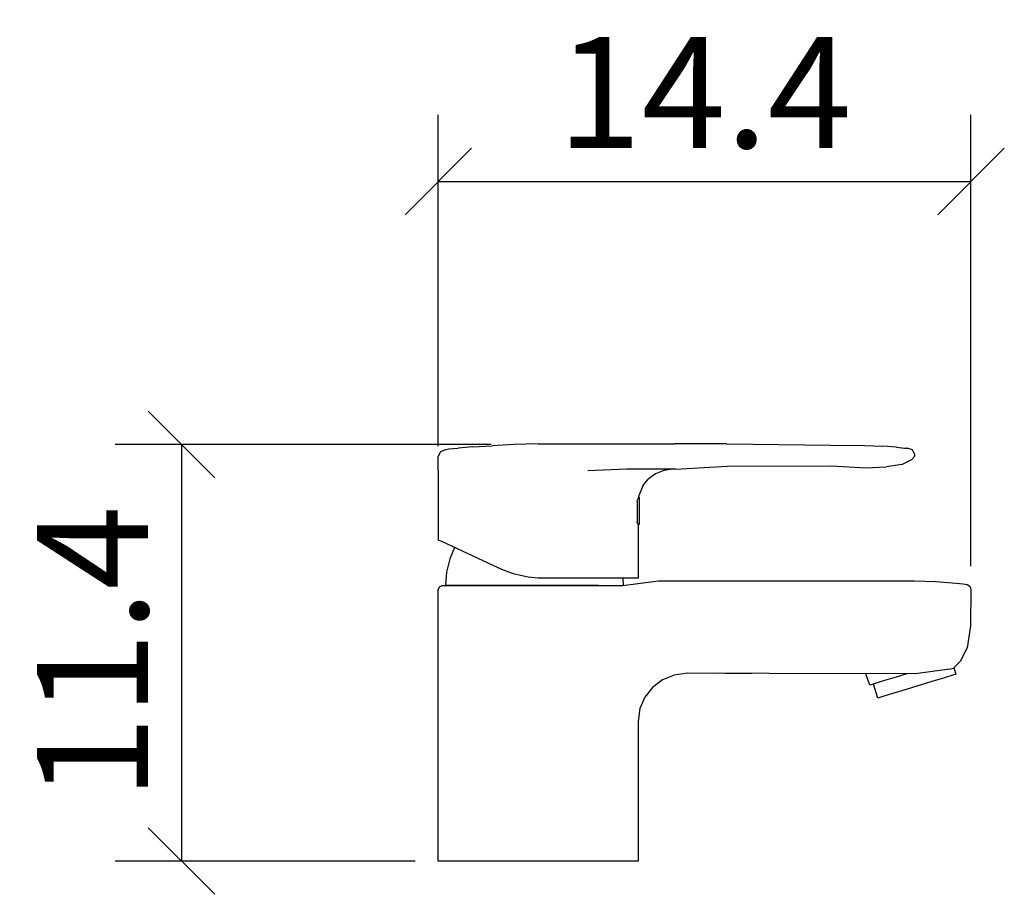
# Model space of a CAD drawing. Extents: x 130 to 156.6, y 98.5 to 122.1.
import ezdxf

# ---------------------------------------------------------------- set-up
doc = ezdxf.new("R2010")
doc.units = 0
doc.layers.add('Cotation-JacobDelafon', color=8, linetype='Continuous')
doc.styles.add('Jacob-Delafon', font='ARIAL.TTF')
doc.dimstyles.new('Cotation-Jacob-Delafon', dxfattribs={"dimtxt": 3, "dimasz": 1.8, "dimexe": 1.8, "dimexo": 0.625, "dimgap": 0.9, "dimtad": 1, "dimzin": 12, "dimdsep": 46, "dimtxsty": 'Jacob-Delafon', "dimblk": 'OBLIQUE', "dimcen": 0.9, "dimadec": 0, "dimazin": 3, "dimtfac": 1, "dimtofl": 0, "dimtmove": 2, "dimatfit": 3, "dimldrblk": 'OBLIQUE', "dimfxl": 1, "dimtolj": 1, "dimtzin": 0, "dimarcsym": 0})

# ---------------------------------------------------------------- blocks, each defined once
blk = doc.blocks.new('_Oblique')
at = {"color": 0, "linetype": 'ByBlock', "lineweight": -2}
blk.add_line((-0.5, -0.5), (0.5, 0.5), dxfattribs=at)
blk = doc.blocks.new('*D3')
at = {"layer": 'Cotation-JacobDelafon', "color": 0, "linetype": 'Continuous', "lineweight": -2}
for p, q in [((141.305, 110.575), (141.305, 119.523)), ((155.695, 107.33), (155.695, 119.523)), ((141.305, 117.723), (155.695, 117.723))]:
    blk.add_line(p, q, dxfattribs=at)
at = {"layer": 'Defpoints', "color": 0, "linetype": 'Continuous', "lineweight": 0}
for p in [(155.695, 117.723), (141.305, 109.95), (155.695, 106.705)]:
    blk.add_point(p, dxfattribs=at)
at = {"layer": 'Cotation-JacobDelafon', "color": 0, "linetype": 'Continuous', "lineweight": -2, "xscale": 1.8, "yscale": 1.8, "zscale": 1.8, "rotation": 180}
blk.add_blockref('_Oblique', (141.305, 117.723), dxfattribs=at)
at = {"layer": 'Cotation-JacobDelafon', "color": 0, "linetype": 'Continuous', "lineweight": -2, "xscale": 1.8, "yscale": 1.8, "zscale": 1.8}
blk.add_blockref('_Oblique', (155.695, 117.723), dxfattribs=at)
at = {"layer": 'Cotation-JacobDelafon', "color": 0, "linetype": 'Continuous', "lineweight": 0, "insert": (148.5, 120.129), "char_height": 3, "attachment_point": 5, "style": 'Jacob-Delafon'}
blk.add_mtext('\\A1;14.4', dxfattribs=at)
blk = doc.blocks.new('*D4')
at = {"layer": 'Cotation-JacobDelafon', "color": 0, "linetype": 'Continuous', "lineweight": -2}
for p, q in [((142.733, 110.616), (132.571, 110.616)), ((134.371, 110.616), (134.371, 99.364)), ((140.68, 99.364), (132.571, 99.364))]:
    blk.add_line(p, q, dxfattribs=at)
at = {"layer": 'Defpoints', "color": 0, "linetype": 'Continuous', "lineweight": 0}
for p in [(143.358, 110.616), (134.371, 99.364), (141.305, 99.364)]:
    blk.add_point(p, dxfattribs=at)
at = {"layer": 'Cotation-JacobDelafon', "color": 0, "linetype": 'Continuous', "lineweight": -2, "xscale": 1.8, "yscale": 1.8, "zscale": 1.8}
for p, rotation in [((134.371, 110.616), 90), ((134.371, 99.364), 270)]:
    blk.add_blockref('_Oblique', p, dxfattribs=dict(at, rotation=rotation))
at = {"layer": 'Cotation-JacobDelafon', "color": 0, "linetype": 'Continuous', "lineweight": 0, "insert": (131.965, 104.99), "char_height": 3, "attachment_point": 5, "rotation": 90, "style": 'Jacob-Delafon'}
blk.add_mtext('\\A1;11.4', dxfattribs=at)

msp = doc.modelspace()

# ---------------------------------------------------------------- linework, layer by layer
at = {"color": 7}
for p, q in [((141.363464, 110.42978), (141.304898, 110.290253)), ((141.363464, 110.42978), (141.504886, 110.487657)), ((141.504886, 110.487657), (141.591702, 110.497476)), ((141.591702, 110.497476), (141.841299, 110.517113)), ((142.238346, 110.556559), (141.841299, 110.517113)), ((142.238346, 110.556559), (142.7558, 110.586187)), ((143.358347, 110.615815), (142.7558, 110.586187)), ((144.004991, 110.635624), (143.358347, 110.615815)), ((144.004991, 110.635624), (144.651463, 110.635624)), ((144.651463, 110.635624), (145.286222, 110.635624)), ((145.286222, 110.635624), (146.345934, 110.635624)), ((146.345934, 110.635624), (147.687109, 110.635624)), ((149.101321, 110.635624), (147.687109, 110.635624)), ((149.101321, 110.635624), (151.902873, 110.603585)), ((151.902873, 110.603585), (152.827536, 110.592733)), ((152.827536, 110.592733), (153.30985, 110.577574)), ((153.679164, 110.546568), (153.30985, 110.577574)), ((153.684676, 110.546568), (153.679164, 110.546568)), ((153.684676, 110.546568), (153.897238, 110.523486)), ((153.897238, 110.523486), (153.972342, 110.515563)), ((154.110834, 110.470432), (153.972342, 110.515563)), ((154.169401, 110.361395), (154.110834, 110.470432)), ((141.304898, 109.950395), (141.304898, 110.290253)), ((154.087752, 110.207916), (153.839016, 110.080275)), ((154.087752, 110.207916), (154.172157, 110.296627)), ((154.169401, 110.361395), (154.172157, 110.296627)), ((141.304898, 109.915255), (141.304898, 109.950395)), ((141.304898, 109.915255), (141.304898, 108.038022)), ((146.395888, 109.951084), (145.346339, 109.911465)), ((147.714153, 109.951084), (146.395888, 109.951084)), ((147.392898, 109.918355), (147.167933, 109.826027)), ((147.643184, 109.951084), (147.392898, 109.918355)), ((147.714153, 109.951084), (149.112001, 110.033938)), ((149.112001, 110.033938), (151.928366, 110.045652)), ((151.928366, 110.045652), (152.857853, 109.992597)), ((152.857853, 109.992597), (153.399078, 110.017402)), ((153.839016, 110.080275), (153.399078, 110.017402)), ((146.830314, 109.497365), (146.97742, 109.682711)), ((147.167933, 109.826027), (146.97742, 109.682711)), ((146.830314, 109.497365), (146.735402, 109.278601)), ((146.67494, 109.076891), (146.684759, 109.110825)), ((146.67494, 109.076891), (146.67494, 109.008161)), ((146.684759, 109.110825), (146.693372, 109.143553)), ((146.693372, 109.143553), (146.723516, 109.193163)), ((146.723516, 109.193163), (146.735402, 109.278601)), ((146.735057, 109.193163), (146.723516, 109.193163)), ((146.735057, 109.193163), (146.735057, 109.143553)), ((146.735057, 109.143553), (146.735057, 109.008161)), ((146.67494, 109.008161), (146.67494, 108.823332)), ((146.67494, 108.823332), (146.67494, 108.638158)), ((146.735057, 109.008161), (146.735057, 108.823332)), ((146.735057, 108.823332), (146.735057, 108.638158)), ((146.67494, 108.638158), (146.67494, 108.526709)), ((146.678213, 108.502938), (146.67494, 108.526709)), ((146.735057, 108.638158), (146.735057, 108.502938)), ((146.678213, 108.502938), (146.702673, 108.453328)), ((146.702673, 108.453328), (146.704913, 107.010867)), ((146.735057, 108.453328), (146.702673, 108.453328)), ((146.735057, 108.502938), (146.735057, 108.453328)), ((141.396882, 107.995648), (141.304898, 108.038022)), ((141.666633, 107.870763), (141.396882, 107.995648)), ((141.745525, 107.834245), (141.618401, 107.527115)), ((142.095719, 107.672325), (141.666633, 107.870763)), ((141.618401, 107.527115), (141.521939, 107.167963)), ((142.654858, 107.413599), (142.095719, 107.672325)), ((143.024689, 107.242722), (142.654858, 107.413599)), ((143.306154, 107.136441), (143.024689, 107.242722)), ((141.521939, 107.167963), (141.500407, 106.817597)), ((143.367304, 107.113531), (143.306154, 107.136441)), ((143.730589, 107.033088), (143.367304, 107.113531)), ((144.004991, 107.010867), (143.730589, 107.033088)), ((144.703657, 107.010867), (144.004991, 107.010867)), ((145.354952, 107.010867), (144.703657, 107.010867)), ((145.914091, 107.010867), (145.354952, 107.010867)), ((146.343178, 107.010867), (145.914091, 107.010867)), ((146.282888, 106.807606), (147.255094, 106.931974)), ((146.288917, 107.010867), (146.300803, 106.817597)), ((146.612929, 107.010867), (146.343178, 107.010867)), ((146.704913, 107.010867), (146.612929, 107.010867)), ((147.255094, 106.931974), (148.81245, 106.931974)), ((148.81245, 106.931974), (150.300559, 106.931974)), ((150.300559, 106.931974), (154.169401, 106.931974)), ((154.169401, 106.931974), (154.738186, 106.916816)), ((141.304898, 106.689267), (141.334181, 106.772983)), ((141.304898, 105.369451), (141.304898, 106.689267)), ((141.334181, 106.772983), (141.404978, 106.807606)), ((141.404978, 106.807606), (141.493517, 106.807606)), ((141.493517, 106.807606), (141.753277, 106.807606)), ((141.500407, 106.817597), (141.657676, 106.817597)), ((141.657676, 106.817597), (142.105193, 106.817597)), ((141.753277, 106.807606), (142.166516, 106.807606)), ((142.105193, 106.817597), (142.775264, 106.817597)), ((142.166516, 106.807606), (142.704985, 106.807606)), ((142.704985, 106.807606), (143.331992, 106.807606)), ((142.775264, 106.817597), (143.565397, 106.817597)), ((143.331992, 106.807606), (144.004647, 106.807606)), ((143.565397, 106.817597), (144.355702, 106.817597)), ((144.004647, 106.807606), (145.405939, 106.807606)), ((144.355702, 106.817597), (145.025601, 106.817597)), ((145.025601, 106.817597), (145.473291, 106.817597)), ((145.405939, 106.807606), (146.282888, 106.807606)), ((145.473291, 106.817597), (145.630387, 106.817597)), ((154.738186, 106.916816), (155.187771, 106.883571)), ((155.187771, 106.883571), (155.486461, 106.851187)), ((155.486461, 106.851187), (155.594982, 106.837234)), ((155.594982, 106.837234), (155.665606, 106.792965)), ((155.665606, 106.792965), (155.694889, 106.705115)), ((155.694889, 106.705115), (155.685932, 105.722229)), ((155.685932, 105.722229), (155.589125, 105.121404)), ((141.304898, 104.977227), (141.304898, 105.369451)), ((155.589125, 105.121404), (155.401367, 104.756224)), ((141.304898, 104.45185), (141.304898, 104.977227)), ((155.135061, 104.549002), (154.918709, 104.520063)), ((155.139884, 104.549691), (155.135061, 104.549002)), ((155.139884, 104.549691), (155.152631, 104.559165)), ((155.152631, 104.559165), (155.223256, 104.577424)), ((155.223256, 104.577424), (155.233591, 104.580869)), ((155.401367, 104.756224), (155.233591, 104.580869)), ((155.233591, 104.580869), (155.287335, 104.408442)), ((141.304898, 103.828632), (141.304898, 104.45185)), ((147.67264, 104.388977), (147.357758, 104.257891)), ((148.023178, 104.435314), (147.67264, 104.388977)), ((149.055846, 104.433763), (148.023178, 104.435314)), ((150.245093, 104.430318), (148.831053, 104.437725)), ((149.771392, 104.432902), (149.055846, 104.433763)), ((154.186627, 104.421533), (150.245093, 104.430318)), ((152.961206, 104.117676), (152.85303, 104.424462)), ((153.672618, 104.332994), (153.298825, 104.219823)), ((153.96614, 104.42205), (153.672618, 104.332994)), ((154.593148, 104.47631), (154.186627, 104.421533)), ((154.918709, 104.520063), (154.593148, 104.47631)), ((154.977965, 104.314735), (154.635178, 104.210866)), ((155.207064, 104.383982), (154.977965, 104.314735)), ((155.287335, 104.408442), (155.207064, 104.383982)), ((147.090936, 104.054286), (146.884919, 103.791425)), ((147.357758, 104.257891), (147.090936, 104.054286)), ((153.049056, 104.144203), (152.961206, 104.117676)), ((153.298825, 104.219823), (153.049056, 104.144203)), ((153.174802, 103.768343), (153.057324, 104.146959)), ((154.231068, 104.088392), (153.826959, 103.966092)), ((154.635178, 104.210866), (154.231068, 104.088392)), ((141.304898, 99.364133), (141.304898, 103.828632)), ((146.884919, 103.791425), (146.751938, 103.480678)), ((153.255073, 103.792803), (153.174802, 103.768343)), ((153.484172, 103.862394), (153.255073, 103.792803)), ((153.826959, 103.966092), (153.484172, 103.862394)), ((146.751938, 103.480678), (146.704913, 103.13479)), ((146.704913, 103.13479), (146.704913, 99.364133)), ((141.396882, 99.364133), (141.304898, 99.364133)), ((141.666633, 99.364133), (141.396882, 99.364133)), ((142.095719, 99.364133), (141.666633, 99.364133)), ((142.654858, 99.364133), (142.095719, 99.364133)), ((143.306154, 99.364133), (142.654858, 99.364133)), ((144.004991, 99.364133), (143.306154, 99.364133)), ((144.703657, 99.364133), (144.004991, 99.364133)), ((145.354952, 99.364133), (144.703657, 99.364133)), ((145.914091, 99.364133), (145.354952, 99.364133)), ((146.343178, 99.364133), (145.914091, 99.364133)), ((146.612929, 99.364133), (146.343178, 99.364133)), ((146.704913, 99.364133), (146.612929, 99.364133))]:
    msp.add_line(p, q, dxfattribs=at)

# ---------------------------------------------------------------- dimensions: what is measured, and where the dimension line sits
at = {"layer": 'Cotation-JacobDelafon', "linetype": 'Continuous', "lineweight": 0}
dim = msp.add_linear_dim(base=(155.694889, 117.722978), p1=(141.304898, 109.950395), p2=(155.694889, 106.705115), text='14.4', dimstyle='Cotation-Jacob-Delafon', dxfattribs=at)
dim.commit()
dim.dimension.update_dxf_attribs({"geometry": '*D3', "text_midpoint": (148.499894, 120.129117)})
dim = msp.add_linear_dim(base=(134.370761, 99.364133), p1=(143.358347, 110.615815), p2=(141.304898, 99.364133), angle=90, text='11.4', dimstyle='Cotation-Jacob-Delafon', dxfattribs=at)
dim.commit()
dim.dimension.update_dxf_attribs({"geometry": '*D4', "text_midpoint": (131.964622, 104.989974)})

doc.saveas('drawing.dxf')
